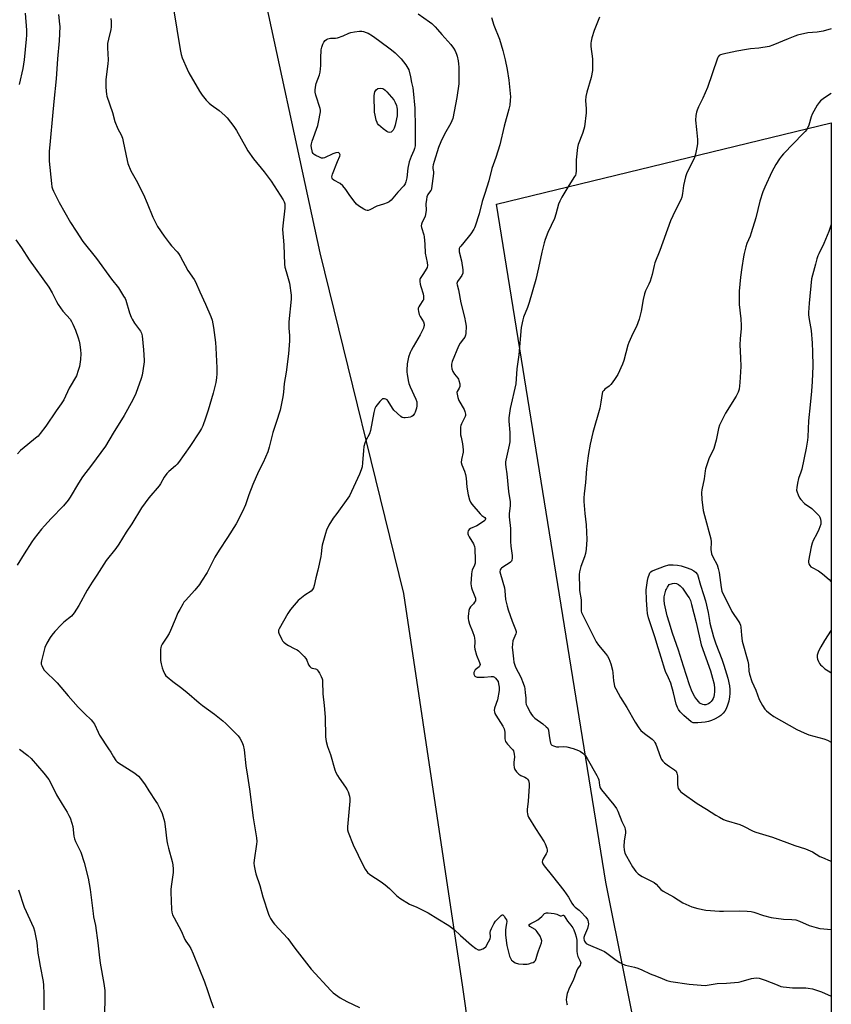
# Model space of a CAD drawing. Units: inches. Extents: x 1207768 to 1213768, y 525456 to 529456.
# Drawn here: x 1213355 to 1213768, y 526470 to 526970 of the extents above; entities that cross this region are included whole.
import ezdxf

# ---------------------------------------------------------------- set-up
doc = ezdxf.new("R2010")
doc.units = ezdxf.units.IN
doc.header["$MEASUREMENT"] = 0
doc.layers.add('NTRL-Farm Land', color=3, linetype='Continuous')
doc.layers.add('Undefined', color=1, linetype='Continuous')

msp = doc.modelspace()

# ---------------------------------------------------------------- linework, layer by layer
at = {"layer": 'NTRL-Farm Land'}
msp.add_lwpolyline([(1213473.72, 527007.83), (1213507.57, 526851.7), (1213550.14, 526678.53), (1213580.12, 526478.32), (1213608.15, 526279.93), (1213652.22, 526091.94)], dxfattribs=at)
msp.add_polyline3d([(1213767.6, 526917.87, 0), (1213767.52, 525701.93, 0), (1213736.56, 526018.33, 0), (1213717.47, 526169.91, 0), (1213691.68, 526338.34, 0), (1213652.99, 526531.68, 0), (1213597.34, 526876.45, 0)], close=True, dxfattribs=at)
at = {"layer": 'Undefined'}
for points, elevation in [([(1213374.62, 526972.88), (1213375.2, 526968.04), (1213375.26, 526966.79), (1213374.94, 526959.52), (1213374.06, 526950.38), (1213373.41, 526940.24), (1213372.32, 526928.73), (1213371.5, 526921.33), (1213370.45, 526908.53), (1213369.93, 526903.17), (1213369.86, 526900.05), (1213369.91, 526898.42), (1213371.04, 526886.91), (1213371.32, 526885.28), (1213371.62, 526884.23), (1213372.05, 526883.15), (1213374.94, 526877.24), (1213380.72, 526867.18), (1213383.55, 526862.71), (1213387.09, 526857.57), (1213394.04, 526848.76), (1213401.6, 526838.27), (1213405.1, 526833.86), (1213407.75, 526829.73), (1213408.46, 526828.49), (1213408.8, 526827.69), (1213410.74, 526821.23), (1213411.52, 526819.05), (1213412.08, 526818.02), (1213413.35, 526816.03), (1213416.34, 526811.9), (1213416.8, 526810.86), (1213417.14, 526809.5), (1213417.94, 526802.35), (1213418.24, 526797.14), (1213418.23, 526796.27), (1213418.1, 526795.09), (1213417.15, 526789.49), (1213416.75, 526787.75), (1213413.94, 526780.2), (1213412.45, 526776.95), (1213408.1, 526769.01), (1213402.5, 526760.06), (1213398.48, 526753.44), (1213391.49, 526743.8), (1213386.88, 526737.89), (1213384.75, 526734.68), (1213380.53, 526727.52), (1213379.57, 526726.03), (1213377.22, 526723.1), (1213370.88, 526716.66), (1213367.44, 526712.96), (1213365.93, 526711.15), (1213362.31, 526706.49), (1213361.11, 526704.83), (1213357.11, 526698.7), (1213353.62, 526692.86)], 328), ([(1213357.72, 526973.55), (1213358.29, 526964.92), (1213358.29, 526962.38), (1213358.19, 526960.4), (1213357.18, 526949.91), (1213356.43, 526945.4), (1213354.68, 526937.38)], 330), ([(1213433.04, 526975.74), (1213436.47, 526955.18), (1213437.04, 526952.61), (1213437.57, 526950.93), (1213440.06, 526945.14), (1213440.96, 526943.27), (1213446.39, 526933.96), (1213447.72, 526931.83), (1213449.78, 526929.33), (1213451.19, 526927.83), (1213452.3, 526926.94), (1213456.25, 526924.07), (1213459.17, 526921.62), (1213460.35, 526920.31), (1213463.85, 526915.91), (1213465.15, 526913.95), (1213469.84, 526905.42), (1213470.9, 526903.65), (1213473.8, 526899.56), (1213479.27, 526892.84), (1213482.81, 526888.24), (1213488.88, 526878.73), (1213489.43, 526877.69), (1213489.73, 526876.7), (1213489.79, 526875.84), (1213489.71, 526874.4), (1213488.64, 526865.38), (1213488.51, 526863.64), (1213489.2, 526855.73), (1213489.59, 526845.96), (1213489.78, 526844.51), (1213490.32, 526842.26), (1213491.83, 526837.46), (1213492.11, 526836.31), (1213492.87, 526830.28), (1213492.99, 526828.25), (1213491.73, 526816.67), (1213491.71, 526813.45), (1213492.04, 526809.76), (1213492.11, 526807), (1213491.55, 526800.29), (1213490.36, 526791.06), (1213489.34, 526785.21), (1213489.03, 526780.83), (1213488.78, 526778.5), (1213487.34, 526771.74), (1213485.38, 526765.45), (1213483.65, 526760.41), (1213481.75, 526752.84), (1213481.09, 526750.56), (1213478.67, 526745.15), (1213476.38, 526740.51), (1213473.39, 526733.88), (1213471.46, 526728.66), (1213469.69, 526723.56), (1213468.21, 526720.15), (1213464.92, 526713.99), (1213460.55, 526706.98), (1213456.32, 526700.49), (1213454.21, 526696.99), (1213453.22, 526695.24), (1213450.15, 526689.26), (1213447.4, 526684.81), (1213446.25, 526683.15), (1213443.98, 526680.19), (1213439.16, 526675.01), (1213438.44, 526674.1), (1213437.83, 526673.14), (1213436.26, 526670.43), (1213435.35, 526668.6), (1213433.89, 526665.36), (1213431.58, 526659.67), (1213430.87, 526658.09), (1213429.78, 526656.22), (1213427.38, 526652.8), (1213426.81, 526651.79), (1213426.59, 526650.97), (1213426.52, 526650.11), (1213426.55, 526644.5), (1213426.76, 526642.82), (1213427.29, 526640.65), (1213427.85, 526639.29), (1213428.77, 526637.45), (1213429.25, 526636.72), (1213429.82, 526636.12), (1213432.69, 526633.8), (1213436.69, 526630.93), (1213439.88, 526628.38), (1213446.11, 526622.95), (1213447.87, 526621.5), (1213453.89, 526617.22), (1213458.23, 526613.79), (1213459.72, 526612.39), (1213465.94, 526606.18), (1213466.79, 526605.02), (1213467.93, 526603), (1213468.62, 526601.42), (1213469.1, 526598.96), (1213469.92, 526590.92), (1213470.82, 526585.61), (1213471.76, 526578.98), (1213473.62, 526564.41), (1213475.36, 526554.18), (1213475.45, 526552.48), (1213475.4, 526551.04), (1213474.11, 526542.83), (1213474, 526541.37), (1213474.11, 526539.95), (1213474.58, 526537.42), (1213474.93, 526536.02), (1213476.94, 526529.98), (1213478.52, 526524.2), (1213481.48, 526515.43), (1213481.92, 526514.32), (1213482.48, 526513.28), (1213483.75, 526511.27), (1213484.45, 526510.32), (1213491.28, 526503.05), (1213494.75, 526498.24), (1213503.14, 526487.56), (1213513.04, 526476.68), (1213514.31, 526475.46), (1213516.7, 526473.67), (1213517.94, 526472.9), (1213521.23, 526471.12), (1213527.61, 526468.01)], 324), ([(1213557.5, 526973.17), (1213563.34, 526969.17), (1213564.5, 526968.27), (1213566.18, 526966.63), (1213567.39, 526965.34), (1213569.48, 526962.79), (1213574.07, 526957.66), (1213575.43, 526955.85), (1213576.28, 526954.41), (1213576.98, 526952.82), (1213577.31, 526951.69), (1213577.82, 526949.34), (1213578.07, 526947.87), (1213578.16, 526946.13), (1213578.28, 526940.03), (1213578.15, 526937.65), (1213577.14, 526930.72), (1213575.08, 526920.11), (1213574.68, 526918.79), (1213574.14, 526917.58), (1213570.85, 526912.11), (1213569.06, 526908.15), (1213567.89, 526905.21), (1213565.68, 526898.15), (1213565.22, 526896.52), (1213565.03, 526895.43), (1213565.03, 526894.63), (1213565.25, 526892.9), (1213565.24, 526892.04), (1213564.31, 526884.47), (1213564.07, 526883.66), (1213563.84, 526883.19), (1213562.48, 526881.4), (1213562, 526880.27), (1213561.74, 526878.89), (1213561.49, 526876.63), (1213561.55, 526873.4), (1213561.33, 526871.16), (1213561.12, 526870.35), (1213560.9, 526869.84), (1213559.48, 526867.37), (1213559.17, 526866.3), (1213559.12, 526865.46), (1213559.22, 526864.61), (1213560.38, 526860.94), (1213560.62, 526859.81), (1213560.98, 526856.15), (1213561.16, 526851.63), (1213562.08, 526846.87), (1213562.22, 526845.28), (1213562.07, 526844.31), (1213561.67, 526843.36), (1213560.31, 526841.21), (1213558.82, 526839.21), (1213558.56, 526838.75), (1213558.4, 526838.24), (1213558.39, 526837.14), (1213558.61, 526835.73), (1213558.89, 526834.61), (1213560.12, 526830.8), (1213560.29, 526829.72), (1213560.31, 526828.66), (1213560.18, 526827.9), (1213559.97, 526827.41), (1213558.38, 526825.15), (1213557.83, 526824.25), (1213557.57, 526823.54), (1213557.54, 526822.99), (1213557.69, 526821.85), (1213558.08, 526820.43), (1213558.58, 526819.37), (1213560.19, 526816.56), (1213560.52, 526815.52), (1213560.58, 526814.73), (1213560.48, 526814.2), (1213560.21, 526813.41), (1213558.62, 526810.04), (1213554.92, 526803.89), (1213553.9, 526802.09), (1213553.4, 526801.02), (1213552.66, 526798.75), (1213552.2, 526797.02), (1213551.97, 526795.25), (1213551.71, 526792), (1213551.73, 526791.12), (1213551.88, 526789.95), (1213552.45, 526786.75), (1213552.8, 526785.25), (1213553.44, 526783.63), (1213556.3, 526777.26), (1213556.78, 526775.94), (1213556.88, 526775.11), (1213556.82, 526773.96), (1213556.67, 526772.81), (1213556.41, 526771.71), (1213556.02, 526770.68), (1213555.63, 526769.95), (1213554.93, 526769.07), (1213554.3, 526768.55), (1213553.53, 526768.23), (1213552.42, 526767.97), (1213550.99, 526767.75), (1213550.18, 526767.76), (1213549.44, 526768.02), (1213548.76, 526768.5), (1213545.13, 526771.8), (1213544.47, 526772.67), (1213542.27, 526776.35), (1213541.73, 526776.98), (1213541.08, 526777.37), (1213540.37, 526777.54), (1213539.89, 526777.56), (1213539.43, 526777.47), (1213538.98, 526777.21), (1213538, 526776.19), (1213536.02, 526773.62), (1213535.52, 526772.58), (1213535, 526770.57), (1213533.35, 526761.33), (1213532.72, 526759.75), (1213530.92, 526756.31), (1213530.43, 526754.95), (1213529.97, 526753.28), (1213529.69, 526751.28), (1213529.29, 526744.9), (1213528.97, 526742.9), (1213528.51, 526741.33), (1213527.67, 526739.23), (1213522.55, 526728.17), (1213521.74, 526726.93), (1213516.11, 526719.23), (1213514.37, 526716.73), (1213512.11, 526713.17), (1213510.95, 526710.75), (1213510.4, 526709.08), (1213508.69, 526703.03), (1213508.5, 526701.9), (1213508.27, 526698.66), (1213508.06, 526697.31), (1213506.46, 526690.42), (1213505.45, 526686.54), (1213504.59, 526682.49), (1213504.25, 526681.37), (1213503.73, 526680.49), (1213503.03, 526679.72), (1213499.96, 526677.62), (1213496.56, 526674.89), (1213494.43, 526672.59), (1213492.66, 526670.42), (1213491.23, 526668.28), (1213486.89, 526660.58), (1213486.57, 526659.8), (1213486.49, 526659.34), (1213486.51, 526658.87), (1213486.66, 526658.34), (1213488.17, 526655.17), (1213488.61, 526654.42), (1213489.14, 526653.76), (1213490.23, 526652.89), (1213491.66, 526651.98), (1213494.53, 526650.59), (1213495.96, 526649.79), (1213496.63, 526649.33), (1213497.5, 526648.57), (1213499.55, 526646.5), (1213500.44, 526645.38), (1213500.84, 526644.63), (1213501.8, 526642.23), (1213502.37, 526641.32), (1213503.14, 526640.74), (1213503.66, 526640.56), (1213505.33, 526640.23), (1213505.82, 526640.03), (1213506.21, 526639.69), (1213506.7, 526639.03), (1213507.28, 526638.03), (1213508.24, 526636.24), (1213508.7, 526635.19), (1213508.85, 526634.64), (1213508.94, 526633.77), (1213509.08, 526627.53), (1213509.75, 526621.48), (1213510.16, 526615.63), (1213510.47, 526605.57), (1213510.56, 526604.39), (1213510.78, 526603.27), (1213511.47, 526600.77), (1213512.86, 526596.62), (1213515.21, 526588.9), (1213515.7, 526587.49), (1213516.43, 526585.99), (1213517.28, 526584.53), (1213520.62, 526579.94), (1213521.44, 526578.71), (1213521.91, 526577.65), (1213522.56, 526575.43), (1213522.77, 526574.31), (1213522.75, 526572.85), (1213521.56, 526559.93), (1213521.64, 526558.26), (1213521.88, 526557.16), (1213524.55, 526550.72), (1213529.62, 526540.12), (1213530.6, 526538.3), (1213531.81, 526536.61), (1213532.93, 526535.65), (1213538.65, 526531.88), (1213540.72, 526530.31), (1213542.93, 526528.49), (1213546.47, 526524.95), (1213547.31, 526524.25), (1213548.26, 526523.59), (1213553.19, 526520.57), (1213556.83, 526519.01), (1213562.55, 526516.19), (1213567.52, 526513.03), (1213573.13, 526509.61), (1213575.82, 526507.59), (1213579.04, 526504.52), (1213584.56, 526499.67), (1213586.86, 526497.98), (1213588.06, 526497.35), (1213588.56, 526497.27), (1213589.08, 526497.33), (1213590.39, 526497.74), (1213591.32, 526498.28), (1213591.88, 526498.9), (1213593.37, 526501.41), (1213594.11, 526502.96), (1213594.27, 526503.94), (1213594.13, 526506.11), (1213594.22, 526506.9), (1213594.74, 526508.19), (1213595.94, 526510.47), (1213596.89, 526511.9), (1213599.79, 526514.72), (1213600.27, 526515.05), (1213600.62, 526515.03), (1213600.8, 526514.93), (1213601.29, 526514.4), (1213602.01, 526513.24), (1213602.36, 526512.53), (1213602.56, 526511.76), (1213602.52, 526510.64), (1213602.18, 526508.88), (1213601.99, 526507.23), (1213601.94, 526505.85), (1213602, 526504.69), (1213602.58, 526499.5), (1213604.03, 526494.06), (1213604.58, 526492.73), (1213605.06, 526492.05), (1213605.46, 526491.67), (1213606.13, 526491.18), (1213606.88, 526490.77), (1213608.57, 526490.22), (1213610.94, 526490.02), (1213613.02, 526490.06), (1213613.85, 526490.22), (1213615.19, 526490.63), (1213615.97, 526490.94), (1213616.65, 526491.35), (1213617.13, 526491.92), (1213617.6, 526492.83), (1213618.17, 526495.21), (1213618.66, 526496.86), (1213620.28, 526500.91), (1213620.38, 526501.91), (1213620.15, 526502.93), (1213619.5, 526504.2), (1213618.11, 526506.4), (1213617.6, 526507.08), (1213616.97, 526507.66), (1213614.29, 526509.12), (1213613.94, 526509.6), (1213613.93, 526509.94), (1213614.03, 526510.11), (1213614.82, 526510.68), (1213616.93, 526511.66), (1213618.38, 526512.62), (1213620.42, 526514.22), (1213621.74, 526515.77), (1213622.24, 526516.04), (1213622.75, 526516.12), (1213623.59, 526516.12), (1213626.73, 526515.85), (1213627.96, 526515.48), (1213629.37, 526514.73), (1213629.76, 526514.6), (1213630.35, 526514.64), (1213631.18, 526514.97), (1213631.46, 526514.93), (1213631.82, 526514.55), (1213632.63, 526513.16), (1213633.43, 526511.96), (1213635.16, 526509.87), (1213636.15, 526508.53), (1213636.68, 526507.51), (1213637.42, 526505.59), (1213637.92, 526503.91), (1213638.19, 526502.19), (1213638.21, 526496.66), (1213638.31, 526495.24), (1213638.69, 526493.96), (1213639.89, 526491.6), (1213640.17, 526490.73), (1213640.15, 526490.26), (1213639.94, 526489.56), (1213638.61, 526487.6), (1213637.99, 526486.42), (1213636.37, 526481.64), (1213634.52, 526478.17), (1213633.33, 526475.12), (1213632.89, 526473.22), (1213632.78, 526471.85), (1213633.07, 526469.88), (1213633.24, 526469.36)], 322), ([(1213401.31, 526970.83), (1213401.41, 526969.36), (1213401.35, 526966.7), (1213401.23, 526965.24), (1213400, 526960.43), (1213399.56, 526958.1), (1213399.54, 526956.04), (1213399.82, 526949.9), (1213399.66, 526947.89), (1213398.73, 526939.9), (1213398.62, 526936.2), (1213398.81, 526933.88), (1213399.01, 526932.44), (1213399.27, 526931.31), (1213402.04, 526923.03), (1213403.36, 526918.51), (1213404.86, 526914.82), (1213406.47, 526911.66), (1213407.12, 526910.09), (1213407.53, 526908.38), (1213409.47, 526898.6), (1213409.85, 526897.19), (1213411.47, 526893.38), (1213414.12, 526888.68), (1213417.79, 526881.34), (1213419.68, 526877.04), (1213422.59, 526869.83), (1213424.91, 526865.08), (1213428.32, 526860.17), (1213430.84, 526856.76), (1213432.17, 526855.21), (1213434.96, 526852.29), (1213435.67, 526851.41), (1213436.54, 526849.96), (1213440.48, 526842.81), (1213443.54, 526838.19), (1213444.29, 526836.94), (1213446.57, 526831.96), (1213449.3, 526825.59), (1213452.13, 526819.34), (1213452.74, 526817.44), (1213453.52, 526813.83), (1213454.43, 526806.15), (1213454.65, 526803.5), (1213455.18, 526793.26), (1213455.14, 526790.14), (1213455, 526788.19), (1213454.58, 526785.75), (1213453.25, 526780.37), (1213450.78, 526771.72), (1213449.45, 526767.66), (1213447.97, 526763.78), (1213447.37, 526762.44), (1213446.39, 526760.79), (1213441.37, 526753.3), (1213435.72, 526745.08), (1213434.99, 526744.21), (1213434.19, 526743.42), (1213430.76, 526740.61), (1213429.72, 526739.58), (1213428.41, 526737.67), (1213426.44, 526734.2), (1213425.81, 526733.25), (1213420.56, 526727.13), (1213416.84, 526722.11), (1213411.95, 526713.94), (1213409.05, 526709.72), (1213405.25, 526703.58), (1213403.75, 526701.43), (1213398.93, 526695.33), (1213394.12, 526687.79), (1213391.72, 526684.29), (1213389.23, 526680.14), (1213385, 526672.35), (1213382.65, 526668.59), (1213381.27, 526667.05), (1213377.43, 526663.94), (1213375.96, 526662.55), (1213372.79, 526659.18), (1213371.28, 526657.37), (1213370.36, 526656.1), (1213368.7, 526653.17), (1213367.76, 526651.1), (1213366.02, 526644.31), (1213365.88, 526643.46), (1213365.9, 526642.63), (1213366.13, 526641.81), (1213366.59, 526640.75), (1213367.43, 526639.57), (1213373.88, 526633.08), (1213379.49, 526626.4), (1213384.56, 526620.66), (1213387.94, 526617.32), (1213391.27, 526614.18), (1213392, 526613.38), (1213392.86, 526612), (1213394.72, 526607.92), (1213395.53, 526606.4), (1213400.12, 526599.53), (1213401.2, 526597.81), (1213402.59, 526595.38), (1213403.85, 526593.57), (1213404.43, 526592.97), (1213405.13, 526592.44), (1213412.9, 526587.54), (1213414.3, 526586.53), (1213415.38, 526585.6), (1213416.3, 526584.48), (1213418.68, 526581.13), (1213420.52, 526578.18), (1213424.15, 526572.73), (1213424.9, 526571.47), (1213426.61, 526568.12), (1213427.33, 526566.55), (1213428.48, 526562.65), (1213428.95, 526560.06), (1213429.8, 526552.75), (1213430.08, 526551.02), (1213430.53, 526549.04), (1213432.43, 526542.21), (1213432.78, 526540.5), (1213432.94, 526538.27), (1213432.94, 526536.6), (1213432.07, 526530.62), (1213431.82, 526528.11), (1213431.76, 526526.69), (1213432.07, 526517.87), (1213432.27, 526516.46), (1213432.66, 526515.14), (1213433.4, 526513.54), (1213436.95, 526506.98), (1213438.83, 526502.51), (1213439.31, 526501.75), (1213441.12, 526499.42), (1213441.94, 526497.92), (1213443.19, 526495.33), (1213448.79, 526481.1), (1213450.4, 526476.65), (1213452.05, 526471.53), (1213453.43, 526467.77)], 326), ([(1213352.91, 526858.39), (1213355.74, 526854.31), (1213359.73, 526848.24), (1213369.8, 526834.25), (1213371.48, 526831.31), (1213373.61, 526826.94), (1213374.51, 526825.45), (1213376.87, 526822.11), (1213378.93, 526819.89), (1213380.52, 526817.92), (1213381.3, 526816.75), (1213381.96, 526815.44), (1213383.27, 526812.48), (1213384.67, 526808.58), (1213385.19, 526806.89), (1213385.5, 526805.17), (1213385.89, 526802.3), (1213385.94, 526800.6), (1213385.76, 526797.49), (1213385.25, 526794.01), (1213384.66, 526791.82), (1213383.71, 526789.17), (1213380.1, 526782.88), (1213377.27, 526777.04), (1213375.96, 526774.95), (1213373.43, 526771.42), (1213368.22, 526763.52), (1213365.38, 526759.85), (1213364.24, 526758.54), (1213362.97, 526757.43), (1213359.01, 526754.31), (1213355.38, 526751.23), (1213353.77, 526749.6)], 330), ([(1213354.88, 526599.3), (1213359.01, 526596.16), (1213360.78, 526594.67), (1213367.17, 526587.17), (1213369.72, 526583.89), (1213370.56, 526582.36), (1213373.6, 526576.13), (1213376.48, 526571.32), (1213378.96, 526567.36), (1213379.89, 526565.68), (1213380.49, 526564.42), (1213381.45, 526561.67), (1213381.93, 526559.99), (1213382.51, 526555.04), (1213382.78, 526553.7), (1213383.31, 526552.38), (1213385.93, 526546.89), (1213387.64, 526541.71), (1213389.67, 526533.72), (1213390.79, 526527.95), (1213392.22, 526515.86), (1213392.5, 526514.15), (1213393.5, 526509.7), (1213394.7, 526500.93), (1213395.25, 526494.79), (1213395.78, 526490.45), (1213397.69, 526480.17), (1213398.2, 526476.62), (1213398.26, 526473.94), (1213397.94, 526463.5)], 328), ([(1213354.33, 526527.8), (1213357.13, 526518.97), (1213361.91, 526508.71), (1213362.41, 526507.03), (1213363.64, 526501), (1213364.2, 526495.57), (1213364.61, 526492.92), (1213365.25, 526489.08), (1213366.85, 526481.17), (1213367.02, 526479.4), (1213367.24, 526474.98), (1213367.24, 526466.83)], 330)]:
    msp.add_lwpolyline(points, dxfattribs=dict(at, elevation=elevation))
for points, elevation in [([(1213531.66, 526873.27), (1213530.94, 526873.38), (1213529.9, 526873.87), (1213527.16, 526875.67), (1213526.24, 526876.4), (1213524.73, 526878.22), (1213522.44, 526881.36), (1213520.69, 526884.01), (1213519.27, 526885.73), (1213517.94, 526886.91), (1213514.66, 526888.75), (1213514.01, 526889.24), (1213513.72, 526889.64), (1213513.58, 526890.38), (1213513.94, 526891.76), (1213516.48, 526898.23), (1213517.74, 526900.85), (1213517.81, 526901.62), (1213517.54, 526902.21), (1213517.19, 526902.52), (1213516.76, 526902.66), (1213515.72, 526902.55), (1213514.08, 526902.01), (1213509.91, 526900.04), (1213509.14, 526899.83), (1213508.34, 526899.89), (1213507.28, 526900.32), (1213505.43, 526901.28), (1213504.69, 526901.73), (1213504.09, 526902.29), (1213503.84, 526902.74), (1213503.61, 526903.53), (1213503.31, 526905.2), (1213503.19, 526906.32), (1213503.24, 526907.16), (1213503.63, 526908.56), (1213506.53, 526916.46), (1213506.91, 526918.18), (1213507.83, 526923.39), (1213507.86, 526924.25), (1213507.72, 526925.11), (1213505.53, 526931.92), (1213505.19, 526933.36), (1213505.09, 526934.5), (1213505.28, 526935.89), (1213505.72, 526937.83), (1213507.37, 526942.23), (1213507.7, 526943.62), (1213508.06, 526947.01), (1213508.02, 526950.64), (1213508.26, 526954.92), (1213508.47, 526956.3), (1213508.97, 526957.85), (1213509.52, 526958.79), (1213510.23, 526959.64), (1213510.84, 526960.16), (1213511.59, 526960.52), (1213512.97, 526960.86), (1213515.45, 526960.96), (1213516.58, 526961.12), (1213519.39, 526962.02), (1213522.19, 526963.37), (1213523.23, 526963.78), (1213525.16, 526964.14), (1213527.7, 526964.38), (1213528.87, 526964.36), (1213529.71, 526964.24), (1213531.05, 526963.79), (1213532.08, 526963.34), (1213534.27, 526961.99), (1213537.33, 526959.81), (1213543.98, 526954.87), (1213545.8, 526953.39), (1213548.84, 526950.33), (1213551.24, 526947.26), (1213552.74, 526944.72), (1213553.65, 526941.3), (1213554.17, 526938.3), (1213554.75, 526935.7), (1213555.02, 526934.07), (1213555.78, 526925.23), (1213556.06, 526915.38), (1213556.05, 526907.95), (1213555.97, 526906.16), (1213555.7, 526904.82), (1213555.37, 526903.77), (1213553.92, 526900.69), (1213552.89, 526897.94), (1213552.25, 526894.75), (1213551.71, 526889.88), (1213551.26, 526887.84), (1213550.87, 526886.73), (1213550.21, 526885.73), (1213547.12, 526882.51), (1213543.79, 526878.55), (1213542.83, 526877.7), (1213541.83, 526877.16), (1213539.95, 526876.41), (1213536.49, 526875.41), (1213532.92, 526873.55), (1213532.15, 526873.3)], 324), ([(1213543.09, 526912.91), (1213542.35, 526913.07), (1213541.6, 526913.47), (1213539.64, 526914.81), (1213538.48, 526915.76), (1213537.41, 526916.81), (1213536.92, 526917.45), (1213536.6, 526918.05), (1213536.22, 526919.17), (1213535.59, 526921.77), (1213535.36, 526923.25), (1213535.09, 526931.55), (1213535.24, 526932.71), (1213535.55, 526933.64), (1213536.18, 526934.57), (1213536.93, 526935.35), (1213538.33, 526935.39), (1213539.4, 526935.28), (1213539.94, 526935.08), (1213540.82, 526934.41), (1213541.62, 526933.6), (1213545.13, 526929.49), (1213545.87, 526928.21), (1213546.53, 526926.56), (1213546.7, 526925.71), (1213546.76, 526924.84), (1213546.76, 526921.34), (1213546.56, 526919.89), (1213545.86, 526916.7), (1213545.3, 526915.09), (1213544.74, 526914.11), (1213544.19, 526913.47), (1213543.77, 526913.13)], 326), ([(1213698.33, 526612.66), (1213697.32, 526612.79), (1213696.4, 526613.23), (1213692.62, 526616.43), (1213691.54, 526617.4), (1213690.76, 526618.27), (1213689.91, 526619.47), (1213689.38, 526620.46), (1213688.77, 526622.23), (1213687.42, 526627.96), (1213685.95, 526632.94), (1213684.86, 526635.67), (1213683.36, 526638.8), (1213682.93, 526639.85), (1213681.12, 526645.99), (1213678.82, 526653.03), (1213678.03, 526656), (1213674.64, 526666.2), (1213674.15, 526668.29), (1213673.92, 526670.32), (1213673.55, 526675.22), (1213673.48, 526680.35), (1213674.08, 526685.14), (1213674.45, 526686.56), (1213675.13, 526688.51), (1213675.39, 526689.01), (1213675.85, 526689.57), (1213676.44, 526690), (1213676.97, 526690.26), (1213682.79, 526692.44), (1213685, 526693.04), (1213687.25, 526693.07), (1213689.46, 526692.89), (1213691.32, 526692.51), (1213693.72, 526691.79), (1213696.13, 526690.86), (1213697.7, 526690.09), (1213698.54, 526689.35), (1213699.5, 526688.19), (1213701.02, 526682.77), (1213702.68, 526677.96), (1213703.61, 526674.82), (1213705.05, 526668.83), (1213705.62, 526664.75), (1213705.88, 526663.37), (1213707.63, 526656.42), (1213708.8, 526652.89), (1213711.9, 526645.06), (1213712.97, 526642.09), (1213714.93, 526635.49), (1213715.78, 526631.47), (1213715.99, 526629.7), (1213716.04, 526627.61), (1213715.86, 526625.91), (1213715.46, 526623.68), (1213714.86, 526621.75), (1213714.13, 526619.86), (1213713.45, 526618.66), (1213712.61, 526617.6), (1213711.43, 526616.5), (1213710.37, 526615.75), (1213708.29, 526614.61), (1213706.63, 526613.88), (1213705.07, 526613.45), (1213703.51, 526613.16), (1213699.76, 526612.74)], 316), ([(1213703.03, 526621.89), (1213702.23, 526622.01), (1213701.5, 526622.32), (1213700.82, 526622.77), (1213700.2, 526623.38), (1213699.27, 526624.54), (1213698.25, 526626), (1213697.25, 526627.83), (1213696.52, 526629.4), (1213695.55, 526632.05), (1213692.4, 526641.63), (1213689.95, 526649.69), (1213686.86, 526658.31), (1213685.07, 526663.88), (1213684.11, 526667.2), (1213682.73, 526673.2), (1213682.58, 526675.19), (1213682.66, 526676.89), (1213683.11, 526678.85), (1213683.52, 526680.22), (1213683.73, 526680.77), (1213684.25, 526681.67), (1213685.21, 526683.06), (1213686.88, 526683.64), (1213687.89, 526683.78), (1213688.9, 526683.59), (1213689.87, 526683.13), (1213690.77, 526682.41), (1213691.85, 526681.16), (1213694.66, 526677.21), (1213695.29, 526676.23), (1213695.92, 526674.9), (1213696.56, 526672.99), (1213698.86, 526663.81), (1213701.5, 526652.44), (1213706.15, 526639.11), (1213707.21, 526635.49), (1213707.98, 526632.36), (1213708.25, 526630.16), (1213708.25, 526628.49), (1213708.06, 526627.06), (1213707.8, 526625.94), (1213707.52, 526625.18), (1213707.02, 526624.22), (1213706.53, 526623.56), (1213705.88, 526622.95), (1213705.16, 526622.44), (1213704.65, 526622.17), (1213703.85, 526621.95)], 318)]:
    msp.add_lwpolyline(points, close=True, dxfattribs=dict(at, elevation=elevation))
for points in [[(1213594.88, 526971.44, 320), (1213596.01, 526967.47, 320), (1213598.8, 526960.45, 320), (1213600.62, 526954.57, 320), (1213601.75, 526949.82, 320), (1213602.74, 526944.98, 320), (1213603.55, 526939.53, 320), (1213604.42, 526931.13, 320), (1213604.37, 526929.38, 320), (1213604.11, 526926.78, 320), (1213603.67, 526924.83, 320), (1213601.28, 526916.19, 320), (1213599.01, 526906.65, 320), (1213596.98, 526900.27, 320), (1213595.03, 526894.56, 320), (1213593.38, 526888.27, 320), (1213591.48, 526881.85, 320), (1213590.09, 526877.79, 320), (1213588.48, 526871.64, 320), (1213586.53, 526865.25, 320), (1213586.2, 526864.45, 320), (1213585.8, 526863.72, 320), (1213584.23, 526861.39, 320), (1213583, 526859.77, 320), (1213579.19, 526855.2, 320), (1213578.75, 526854.58, 320), (1213578.44, 526853.89, 320), (1213578.34, 526853.1, 320), (1213578.42, 526852.26, 320), (1213579.58, 526847.66, 320), (1213580.29, 526843.1, 320), (1213580.31, 526842.09, 320), (1213580.16, 526841.34, 320), (1213579.68, 526840.26, 320), (1213578.91, 526838.98, 320), (1213577.49, 526837.19, 320), (1213577.29, 526836.71, 320), (1213577.24, 526836.2, 320), (1213577.36, 526835.42, 320), (1213577.99, 526832.94, 320), (1213579.29, 526826.25, 320), (1213581.07, 526819.09, 320), (1213581.64, 526816.33, 320), (1213581.88, 526814.41, 320), (1213581.81, 526810.64, 320), (1213581.67, 526809.82, 320), (1213581.25, 526808.9, 320), (1213580.63, 526808.01, 320), (1213578.87, 526805.82, 320), (1213578.03, 526804.32, 320), (1213574.86, 526796.45, 320), (1213574.5, 526795.15, 320), (1213574.44, 526794.14, 320), (1213574.66, 526792.69, 320), (1213575.1, 526791.31, 320), (1213575.92, 526790.08, 320), (1213577.72, 526788.01, 320), (1213577.98, 526787.54, 320), (1213578.27, 526786.77, 320), (1213578.64, 526785.13, 320), (1213578.7, 526783.8, 320), (1213578.42, 526782.87, 320), (1213577.34, 526781.28, 320), (1213577.22, 526780.67, 320), (1213577.31, 526779.83, 320), (1213577.77, 526778.1, 320), (1213578.28, 526776.7, 320), (1213580.92, 526772.1, 320), (1213581.27, 526771.05, 320), (1213581.54, 526769.72, 320), (1213581.54, 526768.94, 320), (1213581.39, 526768.42, 320), (1213579.49, 526764.81, 320), (1213579.16, 526764, 320), (1213579, 526763.17, 320), (1213578.97, 526761.46, 320), (1213579.11, 526759.16, 320), (1213579.31, 526758.02, 320), (1213580.12, 526754.58, 320), (1213580.45, 526751.48, 320), (1213580.37, 526750.34, 320), (1213579.57, 526746.61, 320), (1213579.43, 526745.19, 320), (1213579.68, 526743.89, 320), (1213581.06, 526740.78, 320), (1213581.65, 526738.99, 320), (1213581.9, 526737.22, 320), (1213582.27, 526732.63, 320), (1213582.88, 526728.72, 320), (1213583.62, 526726.2, 320), (1213584.21, 526724.96, 320), (1213584.79, 526724.01, 320), (1213589.08, 526719.03, 320), (1213589.94, 526718.21, 320), (1213591.45, 526717.15, 320), (1213591.75, 526716.63, 320), (1213591.72, 526716.25, 320), (1213591.39, 526715.69, 320), (1213590.3, 526714.83, 320), (1213587.36, 526712.99, 320), (1213584.13, 526711.47, 320), (1213583.4, 526711.04, 320), (1213582.91, 526710.45, 320), (1213582.73, 526709.68, 320), (1213582.79, 526708.85, 320), (1213582.98, 526708.31, 320), (1213583.53, 526707.25, 320), (1213585.61, 526703.83, 320), (1213586.17, 526702.47, 320), (1213586.42, 526701.35, 320), (1213586.51, 526695.39, 320), (1213586.46, 526693.9, 320), (1213586.2, 526692.84, 320), (1213584.96, 526690.45, 320), (1213584.73, 526689.67, 320), (1213584.58, 526688.28, 320), (1213584.35, 526683.46, 320), (1213584.42, 526682.41, 320), (1213584.63, 526681.42, 320), (1213585.02, 526680.31, 320), (1213586.42, 526677.01, 320), (1213586.67, 526676.17, 320), (1213586.74, 526675.45, 320), (1213586.64, 526674.76, 320), (1213586.25, 526674.01, 320), (1213585.7, 526673.32, 320), (1213584.13, 526671.65, 320), (1213583.7, 526670.94, 320), (1213583.37, 526669.83, 320), (1213583.05, 526668.08, 320), (1213582.9, 526666.91, 320), (1213582.9, 526665.85, 320), (1213583.09, 526664.83, 320), (1213583.69, 526662.88, 320), (1213585.18, 526659.18, 320), (1213585.93, 526656.88, 320), (1213586.16, 526655.84, 320), (1213586.32, 526654.46, 320), (1213586.35, 526653.62, 320), (1213586.21, 526651.35, 320), (1213586.37, 526650.21, 320), (1213587.2, 526647.1, 320), (1213588.69, 526643.49, 320), (1213588.99, 526642.41, 320), (1213588.92, 526641.81, 320), (1213588.55, 526641.23, 320), (1213586.59, 526639.62, 320), (1213586.09, 526639.03, 320), (1213585.85, 526638.37, 320), (1213585.85, 526637.56, 320), (1213586.11, 526636.83, 320), (1213586.42, 526636.5, 320), (1213587.05, 526636.16, 320), (1213587.58, 526636.04, 320), (1213588.71, 526635.97, 320), (1213591.03, 526636.01, 320), (1213594.72, 526636.38, 320), (1213595.71, 526636.31, 320), (1213596.28, 526636.04, 320), (1213596.89, 526635.52, 320), (1213597.59, 526634.66, 320), (1213598.13, 526633.69, 320), (1213598.43, 526632.61, 320), (1213598.72, 526630.93, 320), (1213598.78, 526630.09, 320), (1213598.72, 526629.23, 320), (1213597.84, 526624.35, 320), (1213596.42, 526620.16, 320), (1213596.24, 526619.07, 320), (1213596.27, 526618.28, 320), (1213596.54, 526617.49, 320), (1213596.95, 526616.72, 320), (1213600.52, 526610.97, 320), (1213601.2, 526609.69, 320), (1213601.43, 526608.87, 320), (1213601.53, 526608.02, 320), (1213601.57, 526604.56, 320), (1213601.72, 526603.84, 320), (1213601.98, 526603.17, 320), (1213602.96, 526601.87, 320), (1213605.35, 526599.43, 320), (1213605.69, 526598.97, 320), (1213605.92, 526598.47, 320), (1213606.33, 526596.81, 320), (1213606.5, 526595.38, 320), (1213606.2, 526592.59, 320), (1213606.19, 526591.46, 320), (1213606.39, 526590.06, 320), (1213606.73, 526589, 320), (1213607.55, 526587.85, 320), (1213608.78, 526586.63, 320), (1213609.73, 526586.01, 320), (1213611.84, 526585.09, 320), (1213612.58, 526584.65, 320), (1213613.2, 526584.09, 320), (1213613.6, 526583.38, 320), (1213613.92, 526581.95, 320), (1213614.02, 526580.48, 320), (1213613.41, 526572.93, 320), (1213612.98, 526568.64, 320), (1213612.95, 526567.53, 320), (1213613.04, 526566.44, 320), (1213613.3, 526565.64, 320), (1213613.69, 526564.85, 320), (1213617.17, 526558.94, 320), (1213621.57, 526552.31, 320), (1213622.07, 526551.25, 320), (1213622.88, 526549.02, 320), (1213623.15, 526547.91, 320), (1213623.12, 526547.11, 320), (1213622.68, 526546.11, 320), (1213621.01, 526543.51, 320), (1213620.69, 526542.82, 320), (1213620.62, 526542.06, 320), (1213620.91, 526541.01, 320), (1213621.51, 526540.03, 320), (1213625.88, 526534.81, 320), (1213631.53, 526527.44, 320), (1213633.91, 526524.07, 320), (1213635.73, 526521.12, 320), (1213636.59, 526519.91, 320), (1213637.39, 526519.08, 320), (1213639.42, 526517.48, 320), (1213640.27, 526516.71, 320), (1213642.79, 526513.91, 320), (1213643.62, 526512.77, 320), (1213643.83, 526512.28, 320), (1213643.99, 526511.5, 320), (1213644.06, 526510.43, 320), (1213643.99, 526509.63, 320), (1213643.55, 526508.22, 320), (1213642.05, 526504.61, 320), (1213641.77, 526503.54, 320), (1213641.76, 526502.84, 320), (1213641.85, 526502.29, 320), (1213642.03, 526501.79, 320), (1213642.46, 526501.14, 320), (1213643.01, 526500.58, 320), (1213644.03, 526499.99, 320), (1213650.68, 526497.21, 320), (1213652.29, 526496.43, 320), (1213653.5, 526495.61, 320), (1213658.16, 526492.04, 320), (1213660.12, 526490.85, 320), (1213661.63, 526490.05, 320), (1213663.01, 526489.59, 320), (1213667.61, 526488.49, 320), (1213669.3, 526487.97, 320), (1213671.23, 526487.16, 320), (1213675.55, 526485.16, 320), (1213678.77, 526483.97, 320), (1213681.56, 526482.67, 320), (1213684.01, 526481.72, 320), (1213686, 526481.28, 320), (1213695.4, 526479.85, 320), (1213701.42, 526479.28, 320), (1213703.41, 526479.24, 320), (1213709.52, 526480.26, 320), (1213714.37, 526480.33, 320), (1213720.4, 526480.9, 320), (1213721.8, 526481.2, 320), (1213727.02, 526482.81, 320), (1213728.16, 526482.98, 320), (1213729.59, 526483.05, 320), (1213731, 526482.84, 320), (1213734.01, 526481.92, 320), (1213740.09, 526479.44, 320), (1213741.98, 526478.75, 320), (1213743.09, 526478.46, 320), (1213744.79, 526478.26, 320), (1213747.94, 526478.04, 320), (1213754.66, 526478.03, 320), (1213755.78, 526477.9, 320), (1213757.99, 526477.46, 320), (1213759.64, 526477.01, 320), (1213762.67, 526475.87, 320), (1213767.57, 526473.78, 320)], [(1213649.76, 526971.56, 318), (1213646.99, 526964.86, 318), (1213645.86, 526961.13, 318), (1213645.43, 526959.4, 318), (1213645.34, 526958.31, 318), (1213645.4, 526956.69, 318), (1213646.16, 526950.37, 318), (1213646.24, 526946.2, 318), (1213646.17, 526944.43, 318), (1213645.54, 526940.82, 318), (1213643.25, 526933.5, 318), (1213642.82, 526931.3, 318), (1213642.63, 526929.11, 318), (1213642.87, 526924.94, 318), (1213642.88, 526922.93, 318), (1213642.11, 526915.75, 318), (1213641.83, 526914.61, 318), (1213641.07, 526912.35, 318), (1213638.92, 526906.76, 318), (1213638.58, 526905.32, 318), (1213637.87, 526899.09, 318), (1213637.88, 526893.44, 318), (1213637.75, 526891.98, 318), (1213637.51, 526891.29, 318), (1213637.1, 526890.53, 318), (1213634.11, 526885.89, 318), (1213630.59, 526879.97, 318), (1213629.56, 526877.99, 318), (1213628.93, 526876.43, 318), (1213627.59, 526871.43, 318), (1213626.9, 526869.22, 318), (1213623.47, 526862.01, 318), (1213622.03, 526858.54, 318), (1213621.55, 526856.87, 318), (1213620.37, 526852.06, 318), (1213618.7, 526844.03, 318), (1213617.34, 526838.21, 318), (1213613.96, 526826.46, 318), (1213613.09, 526823.96, 318), (1213611.16, 526819.09, 318), (1213610.71, 526817.72, 318), (1213609.98, 526813.78, 318), (1213608.71, 526799.81, 318), (1213607.62, 526792.79, 318), (1213607.15, 526785.03, 318), (1213604.35, 526772.55, 318), (1213603.69, 526767.87, 318), (1213603.62, 526766.1, 318), (1213604.13, 526760.43, 318), (1213604.07, 526755.69, 318), (1213603.79, 526753.97, 318), (1213602.08, 526746.29, 318), (1213601.95, 526745.43, 318), (1213601.92, 526744.26, 318), (1213602.04, 526742.82, 318), (1213602.67, 526739.38, 318), (1213603.5, 526730.43, 318), (1213604.23, 526725.08, 318), (1213604.22, 526723.31, 318), (1213603.81, 526718.94, 318), (1213603.79, 526717.53, 318), (1213604.45, 526711.52, 318), (1213604.53, 526704.99, 318), (1213604.63, 526702.65, 318), (1213605.28, 526697.8, 318), (1213605.33, 526696.42, 318), (1213605.14, 526695.4, 318), (1213604.92, 526694.96, 318), (1213604.46, 526694.36, 318), (1213603.85, 526693.86, 318), (1213601.11, 526692.22, 318), (1213599.92, 526691.39, 318), (1213599.53, 526691.01, 318), (1213599.28, 526690.57, 318), (1213599.12, 526689.56, 318), (1213599.32, 526688.26, 318), (1213601.34, 526681.4, 318), (1213601.56, 526679.94, 318), (1213601.99, 526675.41, 318), (1213602.76, 526672.14, 318), (1213603.33, 526670.22, 318), (1213605.27, 526664.4, 318), (1213607.07, 526660.22, 318), (1213607.36, 526659.17, 318), (1213607.37, 526658.71, 318), (1213607.19, 526657.93, 318), (1213605.72, 526654.37, 318), (1213605.45, 526652.7, 318), (1213605.39, 526650.97, 318), (1213605.45, 526649.79, 318), (1213605.93, 526645.36, 318), (1213606.24, 526643.65, 318), (1213607.08, 526641, 318), (1213609.71, 526635.89, 318), (1213610.89, 526632.99, 318), (1213611.56, 526631.12, 318), (1213611.78, 526629.98, 318), (1213612, 526627.91, 318), (1213612.19, 526625.53, 318), (1213612.29, 526623.11, 318), (1213612.49, 526622.04, 318), (1213612.88, 526620.98, 318), (1213614.57, 526617.85, 318), (1213615.19, 526616.93, 318), (1213615.84, 526616.14, 318), (1213616.93, 526615.19, 318), (1213620.86, 526612.31, 318), (1213622.63, 526610.78, 318), (1213623.38, 526609.95, 318), (1213623.62, 526609.47, 318), (1213623.75, 526608.96, 318), (1213624.1, 526606.13, 318), (1213624.59, 526603.18, 318), (1213624.8, 526602.34, 318), (1213625.17, 526601.64, 318), (1213625.55, 526601.33, 318), (1213626.27, 526601, 318), (1213627.89, 526600.59, 318), (1213629.03, 526600.56, 318), (1213631.63, 526600.67, 318), (1213633.08, 526600.52, 318), (1213636.32, 526599.65, 318), (1213639.09, 526598.73, 318), (1213640.13, 526598.23, 318), (1213641.2, 526597.36, 318), (1213642.56, 526595.93, 318), (1213643.5, 526594.58, 318), (1213648.41, 526585.88, 318), (1213649.06, 526584.62, 318), (1213649.31, 526583.82, 318), (1213649.66, 526580.99, 318), (1213649.89, 526580.16, 318), (1213650.13, 526579.64, 318), (1213650.8, 526578.69, 318), (1213656.99, 526571.09, 318), (1213658.38, 526569.14, 318), (1213659.1, 526567.84, 318), (1213661.15, 526562.55, 318), (1213662.55, 526559.5, 318), (1213662.86, 526558.44, 318), (1213662.94, 526557.68, 318), (1213662.9, 526556.61, 318), (1213662.32, 526552.66, 318), (1213662.15, 526549.86, 318), (1213662.27, 526548.16, 318), (1213662.66, 526546.47, 318), (1213663.41, 526544.9, 318), (1213666.56, 526539.58, 318), (1213668.28, 526537.2, 318), (1213669.44, 526535.96, 318), (1213670.5, 526535.15, 318), (1213671.46, 526534.58, 318), (1213676.19, 526532.29, 318), (1213677.45, 526531.59, 318), (1213678.49, 526530.68, 318), (1213680.94, 526527.93, 318), (1213682.07, 526527.08, 318), (1213687.36, 526524.22, 318), (1213692.14, 526521.25, 318), (1213696.66, 526519.23, 318), (1213699.7, 526518.29, 318), (1213703.74, 526517.48, 318), (1213710.77, 526516.99, 318), (1213712.84, 526516.95, 318), (1213720.87, 526517.19, 318), (1213724.76, 526516.96, 318), (1213726.84, 526516.75, 318), (1213728.25, 526516.4, 318), (1213733.2, 526514.78, 318), (1213737.02, 526513.68, 318), (1213743.36, 526512.97, 318), (1213747.55, 526512.78, 318), (1213749.5, 526512.53, 318), (1213751.45, 526511.83, 318), (1213756.3, 526509.72, 318), (1213759.87, 526508.68, 318), (1213761.8, 526508.21, 318), (1213763.76, 526507.95, 318), (1213767.57, 526507.69, 318)], [(1213767.6, 526965.57, 316), (1213763.54, 526964.41, 316), (1213760.38, 526963.92, 316), (1213755.74, 526963.59, 316), (1213750.4, 526962.36, 316), (1213749.01, 526961.91, 316), (1213745.7, 526960.61, 316), (1213737.9, 526957.28, 316), (1213735.94, 526956.59, 316), (1213730.69, 526955.82, 316), (1213726.49, 526955.45, 316), (1213724.48, 526955.15, 316), (1213719.61, 526954.33, 316), (1213712.4, 526952.76, 316), (1213711.31, 526952.41, 316), (1213710.64, 526952, 316), (1213710.12, 526951.44, 316), (1213709.73, 526950.7, 316), (1213707.09, 526942.66, 316), (1213704.7, 526935.79, 316), (1213702.34, 526930.38, 316), (1213700.11, 526925.95, 316), (1213699.38, 526924.35, 316), (1213698.98, 526923.26, 316), (1213698.7, 526921.55, 316), (1213698.57, 526919.23, 316), (1213699.11, 526914.5, 316), (1213699.48, 526909.42, 316), (1213699.56, 526907.33, 316), (1213699.44, 526906.17, 316), (1213698.56, 526901.92, 316), (1213698.08, 526900.26, 316), (1213694.02, 526891.88, 316), (1213693.39, 526890.3, 316), (1213692.48, 526886, 316), (1213692.01, 526881.82, 316), (1213691.55, 526879.99, 316), (1213691.01, 526878.67, 316), (1213688.19, 526873.09, 316), (1213685.79, 526867.94, 316), (1213680.35, 526852.85, 316), (1213677.93, 526846.58, 316), (1213677.51, 526845.2, 316), (1213676.5, 526840.68, 316), (1213675.44, 526837.25, 316), (1213674.88, 526835.87, 316), (1213673.11, 526832.42, 316), (1213672.56, 526830.81, 316), (1213671.9, 526828.07, 316), (1213670.96, 526822.01, 316), (1213669.96, 526817.95, 316), (1213668.48, 526814.26, 316), (1213666.72, 526810.72, 316), (1213664.66, 526806.11, 316), (1213664.22, 526804.75, 316), (1213662.12, 526797, 316), (1213661.5, 526795.08, 316), (1213659.11, 526789.94, 316), (1213657.7, 526787.75, 316), (1213656.18, 526785.65, 316), (1213655.45, 526784.78, 316), (1213654.57, 526784, 316), (1213652.49, 526782.38, 316), (1213651.86, 526781.78, 316), (1213651.32, 526781.01, 316), (1213651.04, 526780.25, 316), (1213650.43, 526775.83, 316), (1213649.86, 526772.66, 316), (1213646.4, 526760.33, 316), (1213645.01, 526754.51, 316), (1213644.11, 526749.66, 316), (1213643.75, 526747.36, 316), (1213643.13, 526741.89, 316), (1213642.56, 526734.98, 316), (1213641.91, 526729.12, 316), (1213641.76, 526727.07, 316), (1213641.82, 526725.31, 316), (1213642.23, 526719.14, 316), (1213642.93, 526713.38, 316), (1213643.24, 526705.89, 316), (1213642.9, 526701, 316), (1213642.53, 526698.76, 316), (1213642.07, 526697.11, 316), (1213640.27, 526692.21, 316), (1213639.6, 526689.47, 316), (1213639.39, 526688.08, 316), (1213639.52, 526681.2, 316), (1213639.64, 526680.03, 316), (1213640.39, 526675.36, 316), (1213640.38, 526670.35, 316), (1213640.46, 526669.53, 316), (1213640.64, 526668.81, 316), (1213641.1, 526667.76, 316), (1213648.11, 526653.96, 316), (1213649.29, 526652.29, 316), (1213652.82, 526648.04, 316), (1213653.75, 526646.67, 316), (1213654.42, 526645.47, 316), (1213655.41, 526642.7, 316), (1213656.32, 526639.6, 316), (1213656.5, 526638.2, 316), (1213656.82, 526634.07, 316), (1213657.11, 526632.38, 316), (1213657.43, 526631.28, 316), (1213658.07, 526629.96, 316), (1213660.47, 526625.55, 316), (1213663.55, 526620.5, 316), (1213667.82, 526613.09, 316), (1213669.75, 526610.16, 316), (1213670.81, 526608.78, 316), (1213672.55, 526607.34, 316), (1213676.55, 526604.49, 316), (1213677.49, 526603.42, 316), (1213677.93, 526602.69, 316), (1213678.29, 526601.88, 316), (1213680.69, 526595.36, 316), (1213681.31, 526594.13, 316), (1213681.94, 526593.23, 316), (1213682.79, 526592.42, 316), (1213684.18, 526591.32, 316), (1213685.38, 526590.45, 316), (1213687.86, 526588.86, 316), (1213688.66, 526588.1, 316), (1213689.08, 526587.12, 316), (1213689.34, 526585.74, 316), (1213689.41, 526584.56, 316), (1213689.41, 526581.3, 316), (1213689.51, 526580.14, 316), (1213689.77, 526579.36, 316), (1213690.34, 526578.43, 316), (1213690.9, 526577.81, 316), (1213691.82, 526577.07, 316), (1213699.4, 526571.73, 316), (1213704.21, 526568.77, 316), (1213708.87, 526565.72, 316), (1213710.69, 526564.71, 316), (1213712.83, 526563.66, 316), (1213714.22, 526563.15, 316), (1213721.07, 526561.05, 316), (1213722.91, 526560.22, 316), (1213727.88, 526557.68, 316), (1213729.22, 526557.09, 316), (1213737.67, 526554.57, 316), (1213749.01, 526550.35, 316), (1213754.55, 526548.61, 316), (1213758.04, 526547.07, 316), (1213761.85, 526544.83, 316), (1213763.13, 526544.2, 316), (1213767.04, 526542.51, 316), (1213767.58, 526542.34, 316)], [(1213767.6, 526932.7, 314), (1213764.22, 526930.54, 314), (1213762.19, 526929.02, 314), (1213761.4, 526928.23, 314), (1213760.44, 526926.77, 314), (1213757.81, 526922.17, 314), (1213757.32, 526920.83, 314), (1213756.12, 526916.57, 314), (1213755.1, 526914.5, 314), (1213754.27, 526913.38, 314), (1213753.33, 526912.34, 314), (1213743.34, 526902.08, 314), (1213742.24, 526900.81, 314), (1213741.22, 526899.5, 314), (1213739.39, 526896.57, 314), (1213737.39, 526892.93, 314), (1213733.73, 526885.15, 314), (1213732.84, 526882.69, 314), (1213731.31, 526878, 314), (1213729.25, 526869.58, 314), (1213726.9, 526861.88, 314), (1213726.3, 526860.24, 314), (1213724.64, 526856.53, 314), (1213724.13, 526854.86, 314), (1213723.27, 526851.39, 314), (1213722.94, 526849.67, 314), (1213722.08, 526844.24, 314), (1213721.42, 526839.4, 314), (1213720.78, 526832.28, 314), (1213720.7, 526830.19, 314), (1213720.83, 526825.4, 314), (1213721.52, 526818.15, 314), (1213721.72, 526814.7, 314), (1213721.7, 526813.24, 314), (1213721.21, 526808.01, 314), (1213721.01, 526804.89, 314), (1213721.43, 526798.39, 314), (1213721.58, 526793.93, 314), (1213721.14, 526785.79, 314), (1213720.68, 526782.42, 314), (1213720.21, 526780.82, 314), (1213719.29, 526778.78, 314), (1213713.82, 526770.21, 314), (1213711.56, 526765.85, 314), (1213710.73, 526764.03, 314), (1213710.27, 526762.45, 314), (1213708.97, 526756.39, 314), (1213707.81, 526752.29, 314), (1213707.3, 526750.99, 314), (1213705.51, 526747.49, 314), (1213703.71, 526741.96, 314), (1213703.47, 526740.83, 314), (1213702.89, 526736.83, 314), (1213701.74, 526731.28, 314), (1213701.63, 526729.84, 314), (1213701.8, 526726.33, 314), (1213702.5, 526720.77, 314), (1213703.07, 526718.22, 314), (1213706.34, 526706.25, 314), (1213706.48, 526704.81, 314), (1213706.4, 526700.71, 314), (1213706.5, 526699.85, 314), (1213706.75, 526698.71, 314), (1213707.36, 526697.11, 314), (1213709.49, 526693.07, 314), (1213710.14, 526691.18, 314), (1213710.54, 526689.18, 314), (1213711.56, 526681.61, 314), (1213712.01, 526679.73, 314), (1213712.56, 526678.08, 314), (1213714.43, 526674.6, 314), (1213716.98, 526669.37, 314), (1213720.59, 526664.02, 314), (1213721.01, 526663.29, 314), (1213721.4, 526662.38, 314), (1213721.62, 526661.3, 314), (1213721.9, 526657.23, 314), (1213722.27, 526654.28, 314), (1213725.15, 526644.01, 314), (1213725.41, 526642.46, 314), (1213725.67, 526638.93, 314), (1213725.96, 526637.53, 314), (1213727.13, 526633.71, 314), (1213729.22, 526629.3, 314), (1213730.92, 526624.58, 314), (1213732.59, 526621.58, 314), (1213733.86, 526619.68, 314), (1213734.68, 526618.85, 314), (1213736.46, 526617.32, 314), (1213738.31, 526615.97, 314), (1213750.11, 526609.29, 314), (1213753.73, 526607.58, 314), (1213756.14, 526606.64, 314), (1213763.8, 526604.65, 314), (1213765.62, 526603.84, 314), (1213767.58, 526602.85, 314)], [(1213767.6, 526866.11, 312), (1213767.58, 526866.07, 312), (1213766.33, 526862.55, 312), (1213763.73, 526856.51, 312), (1213761.18, 526851.29, 312), (1213760.73, 526850.22, 312), (1213760.26, 526848.66, 312), (1213759.64, 526846, 312), (1213758, 526840.44, 312), (1213757.59, 526838.43, 312), (1213756.31, 526826.2, 312), (1213756, 526821.35, 312), (1213756.07, 526820.2, 312), (1213756.35, 526817.9, 312), (1213757.28, 526812.19, 312), (1213757.79, 526805.83, 312), (1213758.05, 526801.42, 312), (1213758.21, 526794.05, 312), (1213757.91, 526786.3, 312), (1213757.54, 526781.44, 312), (1213756.79, 526774.42, 312), (1213756.06, 526766.27, 312), (1213755.66, 526758.24, 312), (1213755.5, 526756.55, 312), (1213754.77, 526752.36, 312), (1213752.58, 526741.71, 312), (1213752.17, 526740.27, 312), (1213750.96, 526736.93, 312), (1213750.34, 526734.64, 312), (1213750.02, 526732.43, 312), (1213749.98, 526731.06, 312), (1213750.24, 526729.99, 312), (1213750.77, 526728.68, 312), (1213751.49, 526727.15, 312), (1213752.1, 526726.23, 312), (1213754.03, 526724.23, 312), (1213757.69, 526721.65, 312), (1213760.81, 526718.66, 312), (1213761.35, 526718, 312), (1213761.74, 526717.28, 312), (1213762.08, 526716.23, 312), (1213762.31, 526715.15, 312), (1213762.35, 526714.35, 312), (1213762.26, 526713.79, 312), (1213761.24, 526711.02, 312), (1213760.3, 526708.85, 312), (1213758.35, 526705.41, 312), (1213757.83, 526704.13, 312), (1213757.39, 526702.26, 312), (1213756.05, 526695.16, 312), (1213755.97, 526694.33, 312), (1213756.09, 526693.56, 312), (1213756.63, 526692.68, 312), (1213757.22, 526692.13, 312), (1213757.95, 526691.68, 312), (1213761.04, 526690.07, 312), (1213763.12, 526688.49, 312), (1213766.53, 526685.56, 312), (1213767.58, 526684.43, 312)], [(1213767.58, 526659.82, 312), (1213764.22, 526654.67, 312), (1213762.32, 526651.44, 312), (1213761.13, 526649.19, 312), (1213760.71, 526648.14, 312), (1213760.47, 526647.06, 312), (1213760.47, 526645.97, 312), (1213760.64, 526645.13, 312), (1213761.04, 526644, 312), (1213761.56, 526642.94, 312), (1213762.07, 526642.27, 312), (1213762.87, 526641.5, 312), (1213764.39, 526640.28, 312), (1213766.82, 526638.71, 312), (1213767.58, 526638.17, 312)]]:
    msp.add_polyline3d(points, dxfattribs=at)

doc.saveas('drawing.dxf')
